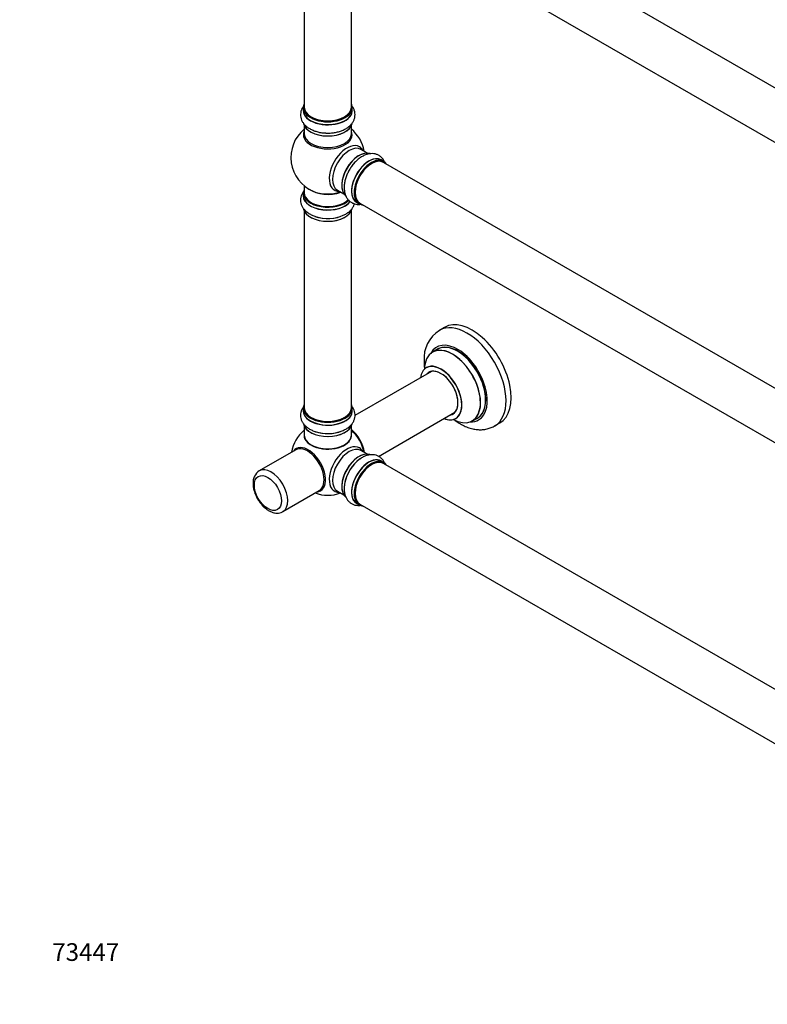
# Model space of a CAD drawing. Units: millimetres. Extents: x 0 to 1513, y 0 to 2255.
# Drawn here: x 0 to 508, y 0 to 669 of the extents above; entities that cross this region are included whole.
import ezdxf
from ezdxf import colors
from ezdxf.entities.mleader import LeaderData, LeaderLine
from ezdxf.math import Vec2, Vec3

# ---------------------------------------------------------------- set-up
doc = ezdxf.new("R2010")
doc.units = ezdxf.units.MM
doc.layers.add('DV7_Défaut', color=7, linetype='Continuous')
doc.layers.add('Défaut', color=7, linetype='Continuous')

# ---------------------------------------------------------------- blocks, each defined once
blk = doc.blocks.new('_DOT')
at = {"color": 0}
blk.add_line((0, 0), (-1, 0), dxfattribs=at)
at = {"color": 0, "const_width": 0.333}
blk.add_lwpolyline([(-0.1665, 0, 1), (0.1665, 0, 1)], format="xyb", close=True, dxfattribs=at)
blk = doc.blocks.new('SE6')
at = {"layer": 'DV7_Défaut', "color": 7, "linetype": 'Continuous'}
for p, q in [((574.12, 587.04), (246.98, 775.91)), ((193.14, 743.02), (193.14, 609.41)), ((225.14, 609.41), (225.14, 743.02)), ((230.98, 748.2), (558.12, 559.32)), ((192.49, 609.16), (192.49, 607.25)), ((225.79, 607.25), (225.79, 609.16)), ((193.14, 596.87), (193.14, 591.28)), ((225.14, 591.28), (225.14, 596.87)), ((236.12, 578.26), (231.68, 580.82)), ((247.09, 572.67), (245.43, 573.63)), ((574.12, 383.12), (246.98, 571.99)), ((193.14, 556.15), (193.14, 551.27)), ((192.49, 551.19), (192.49, 549.27)), ((215.68, 553.11), (220.12, 550.54)), ((228.78, 544.79), (230.44, 543.83)), ((230.98, 544.28), (558.12, 355.4)), ((193.14, 538.9), (193.14, 405.28)), ((225.14, 405.28), (225.14, 538.9)), ((288.43, 459.91), (284.9, 457.87)), ((283.71, 445.06), (280.29, 443.08)), ((279.46, 429.9), (227.61, 399.96)), ((192.49, 405.04), (192.49, 403.12)), ((225.79, 403.12), (225.79, 405.04)), ((243.62, 372.26), (295.46, 402.19)), ((307.29, 396.32), (310.71, 398.29)), ((322.4, 392.91), (325.93, 394.95)), ((193.14, 392.74), (193.14, 386.67)), ((225.14, 386.67), (225.14, 392.74)), ((187.35, 376.72), (162.6, 362.43)), ((236.12, 373.73), (231.68, 376.29)), ((247.09, 368.14), (245.43, 369.1)), ((574.12, 178.58), (246.98, 367.46)), ((178.6, 334.72), (203.35, 349.01)), ((215.68, 348.57), (220.12, 346.01)), ((228.78, 340.26), (230.44, 339.3)), ((230.98, 339.74), (555.96, 152.11))]:
    blk.add_line(p, q, dxfattribs=at)
for centre, radius, start, end in [((209.14, 575.36), 25, 129.79182, 246.71627), ((209.14, 575.36), 25, 9.79182, 50.20818), ((297.26, 438.63), 22.82, 122.66371, 184.03028), ((209.14, 370.83), 25, 129.79182, 170.20818), ((167.75, 354.6), 9.36, 123.20559, 184.40127), ((209.14, 370.83), 25, 249.79182, 290.20818)]:
    blk.add_arc(centre, radius, start, end, dxfattribs=at)
for centre, major_axis, start_param, end_param in [((209.14, 609.24), (16.55, 0), 2.883065, 6.283185), ((209.14, 609.16), (-16.65, 0), 0, 3.141593), ((209.14, 609.41), (16, 0), 3.141593, 6.283185), ((209.14, 609.24), (16.55, 0), 0, 0.258528), ((209.14, 607.18), (-16.69, 0), 6.211671, 6.283185), ((209.14, 607.18), (-16.69, 0), 0, 3.213107), ((209.14, 607.25), (16.65, 0), 3.141593, 6.283185), ((209.14, 609.24), (-15.8, 0), 0.779081, 2.362511), ((209.14, 599.53), (16.65, 0), 3.248368, 6.159813), ((209.14, 599.45), (-16.55, 0), 0.102874, 3.010713), ((209.14, 590.67), (-16.54, 0), 6.027891, 6.283185), ((209.14, 590.67), (-16.54, 0), 0, 3.396887), ((209.14, 591.28), (16, 0), 3.141593, 6.283185), ((209.14, 601.44), (-16.65, 0), 1.229238, 1.485395), ((222.13, 567.86), (8.48, 14.69), 0, 3.480381), ((223.68, 566.96), (-8, -13.86), 3.141593, 6.283185), ((222.13, 567.86), (8.48, 14.69), 5.944397, 6.283185), ((230.42, 563.07), (-8.32, -14.42), 3.248368, 6.159813), ((230.35, 563.11), (8.27, 14.33), 0.102874, 3.010713), ((230, 563.32), (8, 13.86), 0.877415, 2.264178), ((237.11, 559.21), (-8.32, -14.42), 3.141593, 6.283185), ((237.05, 559.25), (8.35, 14.46), 0, 3.213107), ((232.08, 562.11), (8.32, 14.42), 1.220285, 1.485395), ((238.84, 558.21), (-8.27, -14.33), 2.883065, 6.283185), ((238.77, 558.25), (8.32, 14.42), 0, 3.141593), ((238.98, 558.13), (-8, -13.86), 3.141593, 6.283185), ((238.84, 558.21), (7.9, 13.68), 0.779089, 2.362503), ((237.05, 559.25), (8.35, 14.46), 6.211671, 6.283185), ((209.14, 551.27), (16.55, 0), 2.883065, 5.743743), ((209.14, 549.21), (-16.69, 0), 6.211671, 6.283185), ((209.14, 549.21), (-16.69, 0), 0, 2.726245), ((209.14, 551.19), (-16.65, 0), 0, 2.60626), ((209.14, 549.27), (16.65, 0), 3.141593, 5.870407), ((209.14, 551.27), (-16, 0), 0, 2.625701), ((209.14, 559.44), (-16, 0), 0.649818, 2.159464), ((209.14, 560.05), (16.54, 0), 4.071867, 5.261099), ((238.84, 558.21), (-8.27, -14.33), 0, 0.258528), ((209.14, 541.56), (16.65, 0), 3.266329, 6.180816), ((209.14, 541.48), (-16.55, 0), 0.133941, 3.01603), ((209.14, 543.47), (-16.65, 0), 1.015023, 2.299261), ((209.14, 543.54), (16.69, 0), 4.197159, 5.391627), ((303.65, 425.39), (18.75, -32.48), 0.003005, 3.140721), ((307.18, 427.43), (18.75, -32.48), 0, 3.141593), ((297.28, 421.72), (14.25, -24.68), 0, 3.486246), ((297.21, 421.67), (-13.5, 23.38), 3.141593, 6.283185), ((293.73, 419.66), (-13.47, 23.33), 0, 0.751173), ((293.73, 419.66), (-13.47, 23.33), 2.390419, 6.283185), ((293.79, 419.7), (13.5, -23.38), 0, 3.141593), ((297.28, 421.72), (13.55, -23.47), 0, 3.227526), ((285.97, 415.18), (-9.95, 17.23), 2.504845, 6.283185), ((285.97, 415.18), (-9.95, 17.23), 0, 0.636747), ((286.04, 415.22), (10, -17.32), 0, 3.141805), ((285.97, 415.18), (8.18, -14.16), 0, 3.348878), ((286.04, 415.22), (-8.12, 14.07), 0, 0.175637), ((286.04, 415.22), (-8.12, 14.07), 2.965955, 6.283185), ((288.09, 416.41), (8.13, -14.07), 3.268121, 3.31723), ((209.14, 405.12), (16.55, 0), 2.883065, 6.283185), ((209.14, 403.05), (-16.69, 0), 6.211671, 6.283185), ((209.14, 403.05), (-16.69, 0), 0, 3.213107), ((209.14, 405.04), (-16.65, 0), 0, 3.141593), ((209.14, 403.12), (16.65, 0), 3.141593, 6.283185), ((209.14, 405.28), (16, 0), 3.141593, 6.283185), ((209.14, 405.12), (16.55, 0), 0, 0.258528), ((288.09, 416.41), (8.13, -14.07), -0.175637, -0.126529), ((209.14, 405.12), (-15.8, 0), 0.779089, 2.356194), ((286.04, 415.22), (10, -17.32), 5.639707, 6.283185), ((285.97, 415.18), (8.18, -14.16), 6.0759, 6.283185), ((297.28, 421.72), (14.25, -24.68), 5.938532, 6.283185), ((297.28, 421.72), (13.55, -23.47), 6.199354, 6.283185), ((209.14, 395.4), (16.65, 0), 3.266329, 6.180816), ((209.14, 395.32), (-16.55, 0), 0.133941, 3.01603), ((209.14, 397.32), (-16.65, 0), 1.028166, 2.191409), ((209.14, 397.39), (16.69, 0), 4.197159, 5.391627), ((223, 378.83), (8, -13.86), 0.975759, 2.165833), ((222.93, 378.79), (-7.95, 13.77), 4.124975, 5.299803), ((222.4, 378.48), (-8.27, 14.32), 4.163679, 5.261099), ((209.14, 386.47), (-16.07, 0), 6.191714, 6.283185), ((209.14, 386.47), (-16.07, 0), 0, 3.233064), ((209.14, 386.67), (16, 0), 3.141593, 6.283185), ((209.14, 386.5), (15.94, 0), 3.351646, 6.073132), ((195.88, 363.17), (8.27, -14.32), 0, 3.396887), ((195.35, 362.87), (8, -13.86), 0, 3.141593), ((209.14, 386.5), (-15.8, 0), 0.779089, 2.362504), ((222.13, 363.33), (8.48, 14.69), 0, 3.480381), ((223.68, 362.43), (-8, -13.86), 3.141593, 6.283185), ((230.35, 358.58), (8.28, 14.33), 0.133783, 3.003031), ((230.42, 358.54), (-8.33, -14.42), 3.257893, 6.197201), ((222.13, 363.33), (8.48, 14.69), 5.944397, 6.283185), ((230, 358.78), (8, 13.86), 0.877415, 2.264178), ((232.08, 357.58), (8.33, 14.42), 0.851533, 2.179999), ((232.14, 357.55), (-8.35, -14.46), 4.06134, 5.242123), ((237.11, 354.68), (-8.33, -14.42), 3.141593, 6.283185), ((237.05, 354.71), (8.35, 14.46), 0, 3.213107), ((238.84, 353.68), (-8.27, -14.33), 2.883065, 6.283185), ((238.77, 353.72), (8.32, 14.42), 0, 3.141593), ((238.98, 353.6), (-8, -13.86), 3.141593, 6.283185), ((237.05, 354.71), (8.35, 14.46), 6.211671, 6.283185), ((170.6, 348.58), (8, -13.86), 0.014666, 3.140761), ((238.84, 353.68), (7.9, 13.68), 0.779089, 2.362504), ((195.88, 363.17), (8.27, -14.32), 6.027891, 6.283185), ((238.84, 353.68), (-8.27, -14.33), 0, 0.258528)]:
    blk.add_ellipse(centre, major_axis=major_axis, ratio=0.57735, start_param=start_param, end_param=end_param, dxfattribs=at)
blk.add_ellipse((168.48, 347.35), major_axis=(-6.5, 11.26), ratio=0.57735, dxfattribs=at)
for points, knots in [([(192.96, 610.54), (192.87, 610.43), (192.37, 609.79), (191.58, 608.54), (190.86, 606.65), (190.57, 604.65), (190.73, 602.62), (191.32, 600.7), (192.3, 598.93), (193.65, 597.29), (195.35, 595.82), (197.41, 594.53), (199.78, 593.46), (202.36, 592.65), (205.03, 592.12), (206.65, 592), (207.53, 591.94)], [0, 0, 0, 0, 0.01448, 0.087121, 0.157111, 0.232348, 0.304915, 0.376316, 0.448232, 0.522457, 0.600067, 0.680963, 0.763922, 0.847382, 0.930561, 1, 1, 1, 1]), ([(207.53, 591.94), (207.69, 591.92), (208.73, 591.82), (210.87, 591.89), (213.68, 592.18), (216.43, 592.78), (219.03, 593.66), (221.42, 594.82), (223.46, 596.22), (225.1, 597.8), (226.33, 599.48), (227.21, 601.35), (227.67, 603.35), (227.65, 605.41), (227.2, 607.36), (226.43, 609.01), (225.78, 609.96), (225.48, 610.34)], [0, 0, 0, 0, 0.012373, 0.088661, 0.165122, 0.24198, 0.319559, 0.398129, 0.477703, 0.548845, 0.616941, 0.682262, 0.752815, 0.820424, 0.886512, 0.952447, 1, 1, 1, 1]), ([(248.05, 571.58), (248, 571.71), (247.7, 572.47), (247.01, 573.77), (245.73, 575.34), (244.15, 576.6), (242.31, 577.47), (240.35, 577.91), (238.32, 577.95), (236.23, 577.61), (234.1, 576.87), (231.96, 575.73), (229.85, 574.22), (227.86, 572.38), (226.06, 570.34), (225.15, 568.99), (224.66, 568.26)], [0, 0, 0, 0, 0.0144804, 0.0871212, 0.1571107, 0.2323477, 0.3049153, 0.376316, 0.4482319, 0.5224568, 0.6000668, 0.6809633, 0.7639223, 0.8473821, 0.9305608, 1, 1, 1, 1]), ([(224.66, 568.26), (224.56, 568.13), (223.96, 567.28), (222.94, 565.39), (221.79, 562.81), (220.94, 560.13), (220.4, 557.45), (220.21, 554.79), (220.4, 552.33), (220.94, 550.11), (221.79, 548.2), (222.97, 546.51), (224.47, 545.12), (226.26, 544.1), (228.18, 543.52), (229.99, 543.36), (231.13, 543.45), (231.62, 543.51)], [0, 0, 0, 0, 0.012373, 0.088661, 0.165122, 0.24198, 0.319559, 0.398129, 0.477703, 0.548845, 0.616941, 0.682262, 0.752815, 0.820424, 0.886512, 0.952447, 1, 1, 1, 1]), ([(192.73, 552.28), (192.63, 552.15), (192.14, 551.48), (191.4, 550.19), (190.77, 548.28), (190.56, 546.28), (190.81, 544.27), (191.48, 542.38), (192.53, 540.63), (193.94, 539.03), (195.72, 537.58), (197.83, 536.35), (199.62, 535.54), (200.62, 535.26), (200.81, 535.2)], [0, 0, 0, 0, 0.022244, 0.1141, 0.202879, 0.29803, 0.390191, 0.481222, 0.573393, 0.668861, 0.768754, 0.87263, 0.978764, 1, 1, 1, 1]), ([(219.68, 536.05), (220.47, 536.43), (221.89, 537.12), (223.83, 538.56), (225.39, 540.17), (226.55, 541.88), (227.08, 543.16), (227.27, 543.82), (227.29, 543.86)], [0, 0, 0, 0, 0.198538, 0.421232, 0.618257, 0.806676, 0.987832, 1, 1, 1, 1]), ([(274.49, 437.02), (274.5, 436.28), (274.53, 434.67), (274.71, 432.88), (274.85, 431.79)], [0, 0, 0, 0, 0.393301, 1, 1, 1, 1]), ([(276.28, 432.73), (276.28, 432.73), (276.25, 432.69), (276.13, 432.61), (276.03, 432.54)], [0, 0, 0, 0, 0.315941, 1, 1, 1, 1]), ([(192.73, 406.13), (192.63, 406), (192.14, 405.32), (191.4, 404.03), (190.77, 402.13), (190.56, 400.13), (190.81, 398.12), (191.48, 396.23), (192.53, 394.48), (193.94, 392.87), (195.72, 391.42), (197.83, 390.2), (199.62, 389.38), (200.62, 389.1), (200.81, 389.05)], [0, 0, 0, 0, 0.022244, 0.1141, 0.202879, 0.29803, 0.390191, 0.481222, 0.573393, 0.668861, 0.768754, 0.87263, 0.978764, 1, 1, 1, 1]), ([(219.68, 389.89), (220.47, 390.27), (221.89, 390.97), (223.83, 392.41), (225.39, 394.02), (226.55, 395.73), (227.33, 397.61), (227.7, 399.61), (227.6, 401.66), (227.07, 403.59), (226.27, 405.15), (225.63, 406.03), (225.37, 406.35)], [0, 0, 0, 0, 0.107109, 0.22725, 0.333543, 0.435193, 0.532925, 0.638213, 0.739462, 0.838793, 0.938429, 1, 1, 1, 1]), ([(294.86, 397.2), (295.75, 396.52), (297.71, 395.13), (300.81, 393.35), (304.13, 391.89), (307.38, 390.92), (310.5, 390.41), (313.52, 390.32), (316.54, 390.65), (319.43, 391.47), (321.47, 392.31), (322.34, 392.9), (322.46, 392.99)], [0, 0, 0, 0, 0.1041132, 0.2235874, 0.3435009, 0.462561, 0.5671397, 0.6684032, 0.7776406, 0.8831571, 0.9855416, 1, 1, 1, 1]), ([(296.04, 397.9), (296.04, 397.9), (296.12, 397.97), (296.29, 398.01), (296.32, 398.02), (296.32, 398.02)], [0, 0, 0, 0, 0.0425, 0.82226, 1, 1, 1, 1]), ([(247.86, 367.52), (247.82, 367.62), (247.49, 368.34), (246.77, 369.59), (245.43, 371.09), (243.8, 372.26), (241.94, 373.05), (239.97, 373.42), (237.93, 373.39), (235.83, 372.97), (233.71, 372.14), (232.01, 371.24), (231.17, 370.59), (230.94, 370.41)], [0, 0, 0, 0, 0.017672, 0.119874, 0.218653, 0.324523, 0.427064, 0.52835, 0.630902, 0.737124, 0.848269, 0.963845, 1, 1, 1, 1]), ([(158.41, 353.89), (158.42, 353.42), (158.45, 352.28), (158.77, 350.16), (159.46, 347.7), (160.45, 345.25), (161.7, 342.9), (163.2, 340.69), (164.89, 338.69), (166.75, 336.94), (168.74, 335.51), (170.83, 334.44), (172.89, 333.82), (174.85, 333.64), (176.66, 333.88), (178.02, 334.32), (178.61, 334.76), (178.74, 334.85)], [0, 0, 0, 0, 0.040525, 0.1149, 0.189022, 0.262858, 0.336511, 0.410206, 0.484149, 0.5586, 0.633826, 0.709952, 0.786418, 0.852567, 0.916027, 0.984178, 1, 1, 1, 1]), ([(220.72, 354.27), (220.58, 353.59), (220.31, 352.17), (220.22, 349.75), (220.48, 347.33), (221.1, 345.15), (222.01, 343.3), (223.24, 341.68), (224.79, 340.36), (226.61, 339.43), (228.55, 338.92), (230.27, 338.84), (231.32, 338.94), (231.71, 339)], [0, 0, 0, 0, 0.074384, 0.183452, 0.29383, 0.391485, 0.484875, 0.574665, 0.671396, 0.764417, 0.855676, 0.947216, 1, 1, 1, 1])]:
    blk.add_open_spline(points, degree=3, knots=knots, dxfattribs=at)

msp = doc.modelspace()

# ---------------------------------------------------------------- block references
at = {"layer": 'Défaut'}
msp.add_blockref('SE6', (0, 0), dxfattribs=at)

# ---------------------------------------------------------------- leaders
at = {"layer": 'Défaut', "color": 7, "linetype": 'Continuous'}
ml = msp.add_multileader_mtext('Standard', dxfattribs=at)
ml.set_content('{\\pxsm0.9;\\fSolid Edge ISO|b1||i0||c0|p34;\\W1.;17/03/2020\\P}', color=256)
ml.set_leader_properties()
ml.set_arrow_properties(name='DOT')
ml.build(insert=Vec2(0, 0))
ml.multileader.update_dxf_attribs({"leader_type": 0, "dogleg_length": 0, "arrow_head_size": 12})
ctx = ml.context
ctx.base_point, ctx.char_height, ctx.arrow_head_size, ctx.landing_gap_size = Vec3(1157.21, 2247.96), 12, 12, 4.2
notes = []
notes.append((ctx, [(0, (0, 0, 0), (0, 0), (1, 0), 1, [])]))
ctx.mtext.insert = Vec3(1159.21, 2254.08)
ml = msp.add_multileader_mtext('Standard', dxfattribs=at)
ml.set_content('{\\pxsm0.9;\\fArial|b1||i0||c0|p34;\\W1.;TWT3H1\\P}', color=256)
ml.set_leader_properties()
ml.set_arrow_properties(name='DOT')
ml.build(insert=Vec2(0, 0))
ml.multileader.update_dxf_attribs({"leader_type": 0, "dogleg_length": 0, "arrow_head_size": 12})
ctx = ml.context
ctx.base_point, ctx.char_height, ctx.arrow_head_size, ctx.landing_gap_size = Vec3(438.09, 2247.8), 12, 12, 4.2
notes.append((ctx, [(0, (0, 0, 0), (0, 0), (1, 0), 1, [])]))
ctx.mtext.insert = Vec3(440.09, 2253.9)
ml = msp.add_multileader_mtext('Standard', dxfattribs=at)
ml.set_content('{\\pxsm0.9;\\fArial|b1||i0||c0|p34;\\W1.;73447\\P}', color=256)
ml.set_leader_properties()
ml.set_arrow_properties(name='DOT')
ml.build(insert=Vec2(0, 0))
ml.multileader.update_dxf_attribs({"leader_type": 0, "dogleg_length": 0, "arrow_head_size": 12})
ctx = ml.context
ctx.base_point, ctx.char_height, ctx.arrow_head_size, ctx.landing_gap_size = Vec3(20.12, 35.4), 12, 12, 4.2
notes.append((ctx, [(0, (0, 0, 0), (0, 0), (1, 0), 1, [])]))
ctx.mtext.insert = Vec3(22.12, 41.5)
for ctx, leaders in notes:
    for number, flags, end, landing, length, lines in leaders:
        leader = LeaderData()
        leader.index, (leader.has_last_leader_line, leader.has_dogleg_vector, leader.attachment_direction) = number, flags
        leader.last_leader_point, leader.dogleg_vector, leader.dogleg_length = Vec3(end), Vec3(landing), length
        for number, points, colour, breaks in lines:
            line = LeaderLine()
            line.index, line.vertices, line.color, line.breaks = number, Vec3.list(points), colors.encode_raw_color(colour), breaks
            leader.lines.append(line)
        ctx.leaders.append(leader)

doc.saveas('drawing.dxf')
